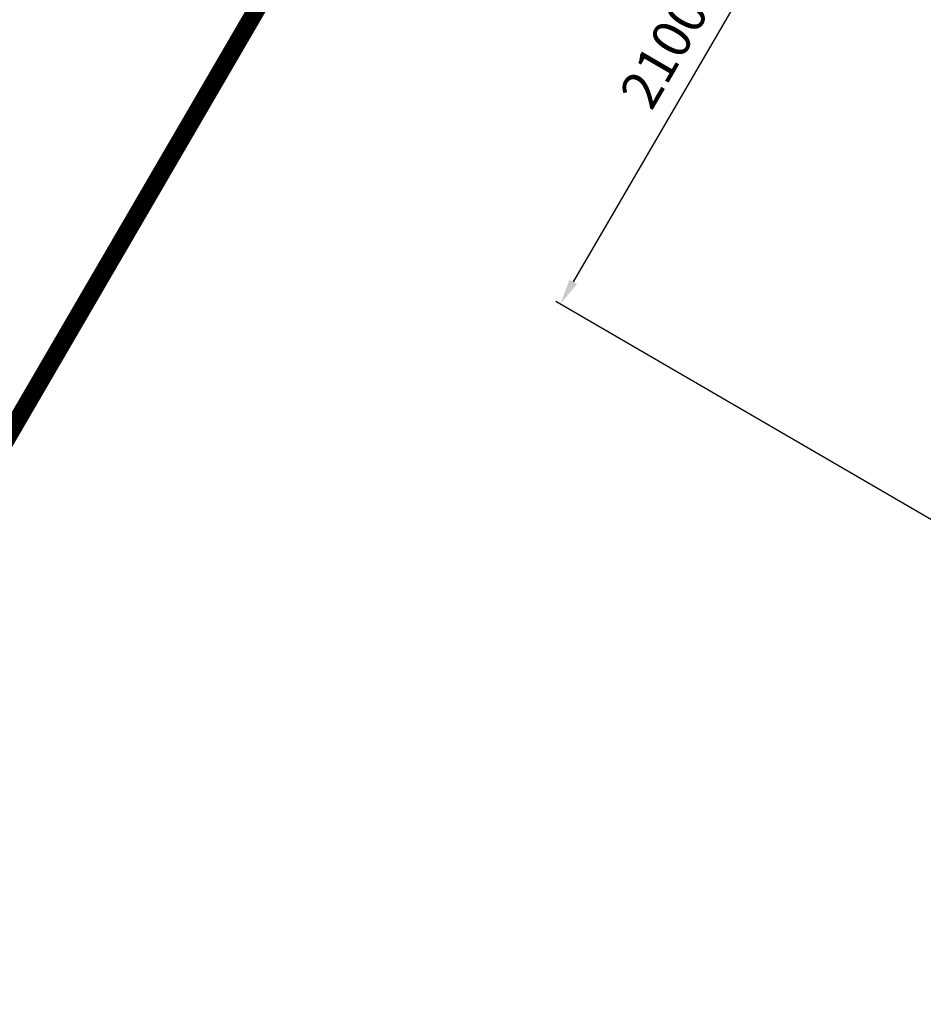
# Model space of a CAD drawing. Extents: x 79013 to 82445, y 179443 to 181986.
# Drawn here: x 80391 to 80442, y 180762 to 180817 of the extents above; entities that cross this region are included whole.
import ezdxf

# ---------------------------------------------------------------- set-up
doc = ezdxf.new("R2010")
doc.units = 0
doc.header["$LTSCALE"] = 500
doc.layers.get('0').update_dxf_attribs({"linetype": 'CONTINUOUS'})
doc.layers.get('DEFPOINTS').update_dxf_attribs({"linetype": 'CONTINUOUS'})
for name, color, linetype in [('TWT_TEXT', 7, 'CONTINUOUS'), ('TWT_TITLE', 7, 'CONTINUOUS'), ('U-ANNO-TTLB', 7, 'CONTINUOUS')]:
    doc.layers.add(name, color=color, linetype=linetype)
doc.styles.get("Standard").update_dxf_attribs({"font": 'txt', "height": 4})
doc.dimstyles.new('副本 (2) ISO-25', dxfattribs={"dimtxt": 150, "dimasz": 100, "dimexe": 20, "dimexo": 6.25, "dimgap": 50, "dimtad": 1, "dimdec": 0, "dimtxsty": 'Standard', "dimcen": 0, "dimadec": 0, "dimazin": 0, "dimtfac": 1, "dimtdec": 0, "dimtmove": 0, "dimatfit": 3, "dimfxl": 0, "dimarcsym": 0})

# ---------------------------------------------------------------- blocks, each defined once
blk = doc.blocks.new('*D283')
at = {"color": 0, "lineweight": -2, "transparency": 16777216}
for p, q in [((25786.6, 24269.2), (24030.6, 24269.2)), ((24050.6, 24169.2), (24050.6, 22269.1)), ((25786.6, 22169.1), (24030.6, 22169.1))]:
    blk.add_line(p, q, dxfattribs=at)
at = {"color": 0, "transparency": 16777216}
for points in [[(24033.9, 24169.2), (24067.3, 24169.2), (24050.6, 24269.2)], [(24033.9, 22269.1), (24067.3, 22269.1), (24050.6, 22169.1)]]:
    blk.add_solid(points, dxfattribs=at)
at = {"layer": 'DEFPOINTS', "color": 0, "transparency": 16777216}
for p in [(25792.8, 24269.2), (24050.6, 22169.1), (25792.8, 22169.1)]:
    blk.add_point(p, dxfattribs=at)
at = {"color": 0, "transparency": 16777216, "insert": (23925.6, 23219.2), "char_height": 150, "attachment_point": 5, "rotation": 90}
blk.add_mtext('2100', dxfattribs=at)
blk = doc.blocks.new('A$C16FD1BF0')
dim = blk.add_aligned_dim(p1=(2489.3, 14751.6), p2=(2489.3, 12651.5), distance=-1742.2, dimstyle='副本 (2) ISO-25')
dim.commit()
dim.dimension.update_dxf_attribs({"geometry": '*D283', "text_midpoint": (622.1, 13701.5), "insert": (-23303.5, -9517.6)})

msp = doc.modelspace()

# ---------------------------------------------------------------- linework, layer by layer
at = {"layer": 'TWT_TITLE', "const_width": 1}
msp.add_lwpolyline([(80288.124, 180617.453), (80625.194, 180421.28), (80769.558, 180669.329), (80432.488, 180865.502)], close=True, dxfattribs=at)
at = {"layer": 'U-ANNO-TTLB', "color": 7, "const_width": 1}
msp.add_lwpolyline([(80288.124, 180617.453), (80625.194, 180421.28), (80769.558, 180669.329), (80432.488, 180865.502)], close=True, dxfattribs=at)

# ---------------------------------------------------------------- block references
at = {"ltscale": 0.01, "xscale": 0.0144, "yscale": 0.0144, "zscale": 0.0144, "rotation": 329.8007485369633}
msp.add_blockref('A$C16FD1BF0', (80320.548, 180648.897), dxfattribs=at)

# ---------------------------------------------------------------- texts
at = {"layer": 'TWT_TEXT'}
msp.add_text('A3     水施-06', height=40, rotation=329.8007, dxfattribs=at).set_placement((80434.765, 180891.681))

doc.saveas('drawing.dxf')
